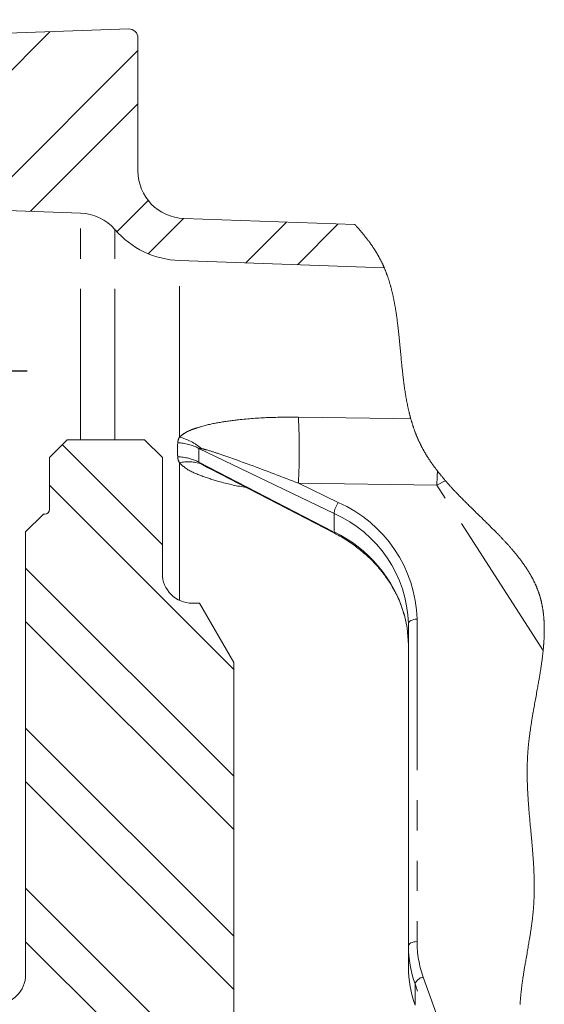
# Model space of a CAD drawing. Units: millimetres. Extents: x 7 to 835, y 10 to 581.
# Drawn here: x 238 to 260, y 481 to 522 of the extents above; entities that cross this region are included whole.
import ezdxf

# ---------------------------------------------------------------- set-up
doc = ezdxf.new("R2010")
doc.units = ezdxf.units.MM
doc.linetypes.add('PHANTOM', pattern=[12.7, 6.35, -1.27, 1.27, -1.27, 1.27, -1.27])
doc.layers.add('SLD-0', color=7, linetype='Continuous')
doc.styles.add('SLDTEXTSTYLE0', font='TXT', dxfattribs={"width": 0.605})
doc.dimstyles.new('SLDDIMSTYLE12', dxfattribs={"dimtxt": 3, "dimasz": 3, "dimexe": 0, "dimexo": 0.0625, "dimgap": 0.75, "dimtad": 0, "dimdec": 1, "dimlfac": 4, "dimrnd": 1e-09, "dimzin": 12, "dimdsep": 46, "dimtxsty": 'SLDTEXTSTYLE0', "dimsah": 1, "dimcen": 0.09, "dimadec": 0, "dimazin": 3, "dimtfac": 1, "dimtdec": 3, "dimtmove": 0, "dimatfit": 0, "dimfxl": 1, "dimfrac": 2, "dimtolj": 1, "dimtzin": 12, "dimarcsym": 0})

# ---------------------------------------------------------------- blocks, each defined once
blk = doc.blocks.new('SW_HATCH_0')
at = {"color": 0, "linetype": 'Continuous', "lineweight": 0}
for p, q in [((-7.923, 138.006), (-15.25, 130.679)), ((-4.221, 137.218), (-10.912, 130.527)), ((-4.221, 134.973), (-8.742, 130.451)), ((-3.793, 130.911), (-5.11, 129.593)), ((-2.309, 130.15), (-3.792, 128.667)), ((2.029, 129.998), (0.313, 128.282)), ((4.199, 129.922), (2.483, 128.206)), ((-7.402, 120.63), (-3.195, 116.423)), ((-7.945, 118.928), (-0.195, 111.178)), ((-8.945, 115.438), (-0.195, 106.688)), ((-8.945, 113.192), (-0.195, 104.442)), ((-8.945, 108.702), (-0.195, 99.952)), ((-8.945, 106.457), (-0.195, 97.707)), ((-8.945, 101.967), (-0.195, 93.217)), ((-8.945, 99.722), (-0.195, 90.972))]:
    blk.add_line(p, q, dxfattribs=at)
blk = doc.blocks.new('_D_39')
at = {"layer": 'SLD-0'}
for p, q in [((227.277, 517.492), (227.277, 532.057)), ((228.876, 522.491), (228.876, 532.057)), ((227.277, 528.882), (221.508, 528.882)), ((228.876, 528.882), (235.016, 528.882))]:
    blk.add_line(p, q, dxfattribs=at)
for points in [[(227.277, 528.882), (224.277, 529.343), (224.277, 528.42)], [(228.876, 528.882), (231.876, 528.42), (231.876, 529.343)]]:
    blk.add_solid(points, dxfattribs=at)
at = {"layer": 'SLD-0', "insert": (236.604, 530.448), "char_height": 3, "attachment_point": 1, "style": 'SLDTEXTSTYLE0'}
blk.add_mtext('6.4', dxfattribs=at)
blk = doc.blocks.new('_D_40')
at = {"layer": 'SLD-0'}
for p, q in [((228.876, 522.491), (228.876, 540.426)), ((243.251, 522.605), (243.251, 540.426)), ((228.876, 537.251), (223.107, 537.251)), ((243.251, 537.251), (249.02, 537.251))]:
    blk.add_line(p, q, dxfattribs=at)
for points in [[(228.876, 537.251), (225.876, 537.713), (225.876, 536.79)], [(243.251, 537.251), (246.251, 536.79), (246.251, 537.713)]]:
    blk.add_solid(points, dxfattribs=at)
at = {"layer": 'SLD-0', "insert": (232.054, 538.817), "char_height": 3, "attachment_point": 1, "style": 'SLDTEXTSTYLE0'}
blk.add_mtext('57.5', dxfattribs=at)
blk = doc.blocks.new('_D_41')
at = {"layer": 'SLD-0'}
for p, q in [((222.526, 512.157), (222.526, 549.924)), ((228.876, 522.491), (228.876, 549.924)), ((222.526, 546.749), (216.757, 546.749)), ((228.876, 546.749), (238.897, 546.749))]:
    blk.add_line(p, q, dxfattribs=at)
for points in [[(222.526, 546.749), (219.526, 547.21), (219.526, 546.287)], [(228.876, 546.749), (231.876, 546.287), (231.876, 547.21)]]:
    blk.add_solid(points, dxfattribs=at)
at = {"layer": 'SLD-0', "insert": (238.897, 548.314), "char_height": 3, "attachment_point": 1, "style": 'SLDTEXTSTYLE0'}
blk.add_mtext('25.4', dxfattribs=at)

msp = doc.modelspace()

# ---------------------------------------------------------------- linework, layer by layer
at = {"color": 7, "linetype": 'Continuous', "lineweight": 0}
for p, q in [((242.86279545, 521.70977944), (228.8758801, 521.22134173)), ((243.25088129, 515.73536003), (243.25088129, 521.33500779)), ((227.27688119, 514.43898881), (240.83502308, 513.96553049)), ((252.36834303, 513.48559389), (245.18108085, 513.73657787)), ((244.9950026, 511.9669942), (253.60766515, 511.66623288)), ((239.52659682, 503.67422232), (240.27660206, 504.42422384)), ((240.27660206, 504.42422384), (243.52659747, 504.42422384)), ((243.52659747, 504.42422384), (244.27660272, 503.67422232)), ((239.52659682, 501.49922276), (239.52659682, 503.67422232)), ((244.27660272, 503.67422232), (244.27660272, 498.79922175)), ((246.30991832, 503.18911502), (251.51604131, 500.49515271)), ((238.52660224, 500.54922158), (239.27660004, 501.2992231)), ((239.27660004, 501.2992231), (239.32660088, 501.2992231)), ((238.52660224, 481.92422295), (238.52660224, 500.54922158)), ((245.52660153, 497.54922295), (245.83322272, 497.54922295)), ((245.83322272, 497.54922295), (247.27660135, 495.04922161)), ((254.6258764, 483.12673175), (254.6258764, 496.68948555)), ((247.27660135, 495.04922161), (247.27660135, 471.92422317)), ((254.6258764, 482.23886469), (254.6258764, 483.12673175))]:
    msp.add_line(p, q, dxfattribs=at)
at = {"color": 8, "linetype": 'PHANTOM', "lineweight": 0}
for p, q in [((240.83502308, 504.42422384), (240.83502308, 513.96553049)), ((242.28197798, 504.42422384), (242.28197798, 513.27038759)), ((244.9950026, 504.53825498), (244.9950026, 511.9669942)), ((251.50087938, 501.31914595), (245.81212268, 504.06420061)), ((244.9950026, 497.66789207), (244.9950026, 503.45777178)), ((245.81212268, 503.49066237), (251.50087938, 500.5469566)), ((249.99985561, 502.59624624), (251.67529002, 501.78778374)), ((255.82653001, 502.51164863), (249.99985561, 502.59624624)), ((260.293995, 495.5631403), (255.82653001, 502.51164863)), ((251.50087938, 500.5469566), (251.50087938, 501.31914595)), ((254.98778835, 496.87687138), (254.98778835, 483.31411758)), ((255.25054798, 481.81412385), (259.38228235, 470.32740915)), ((259.31142733, 469.28143331), (254.90540728, 481.53070191)), ((254.90540728, 481.53070191), (254.90540728, 480.63365945))]:
    msp.add_line(p, q, dxfattribs=at)
at = {"color": 7, "linetype": 'Continuous', "lineweight": 0, "flags": 128}
for points in [[(259.32211891, 480.66620731), (259.32362393, 480.69300333), (259.32521835, 480.71982169), (259.32689473, 480.74666055), (259.32866052, 480.77352175), (259.33050081, 480.80040345), (259.33243051, 480.82730749), (259.33431551, 480.85269162), (259.33627501, 480.87809438), (259.33830157, 480.90351576), (259.34040264, 480.9289539), (259.3425633, 480.95441067), (259.34505925, 480.98284395), (259.3476297, 481.01129772), (259.35028956, 481.03977197), (259.35302392, 481.06826858), (259.35583279, 481.09678382), (259.35872361, 481.1253214), (259.36168149, 481.15387948), (259.36472133, 481.18245618), (259.36828271, 481.21514188), (259.37193349, 481.24784993), (259.37567368, 481.28058592), (259.37951073, 481.31334426), (259.38342974, 481.34612681), (259.3874307, 481.37893544), (259.39152107, 481.41176456), (259.39533577, 481.44187981), (259.39921752, 481.47201368), (259.40317378, 481.50216805), (259.40718219, 481.53233917), (259.41125766, 481.56252892), (259.41539273, 481.59273544), (259.41997484, 481.62570985), (259.424624, 481.65870474), (259.42934022, 481.69171827), (259.43411604, 481.72475228), (259.43895892, 481.75780678), (259.4438614, 481.79087804), (259.44882348, 481.8239698), (259.45435182, 481.86039196), (259.45993975, 481.89683461), (259.46559474, 481.93329775), (259.47130934, 481.96978325), (259.47708354, 482.00628737), (259.48452667, 482.05287771), (259.4920592, 482.09949786), (259.49966625, 482.1461478), (259.50735525, 482.19282755), (259.5151113, 482.23953338), (259.52293441, 482.28626715), (259.53081712, 482.33302513), (259.53995899, 482.3869189), (259.5491679, 482.44084434), (259.55842898, 482.49479772), (259.56773475, 482.54877904), (259.57708523, 482.60278457), (259.58937124, 482.6735446), (259.60168705, 482.74434002), (259.61402521, 482.81517083), (259.62503717, 482.87843743), (259.63603422, 482.94172639), (259.64700148, 483.00503397), (259.65793148, 483.06835832), (259.66880188, 483.1316957), (259.67960522, 483.1950424), (259.68862042, 483.2482619), (259.69757602, 483.30148512), (259.70644966, 483.35471207), (259.7152488, 483.40793902), (259.72210333, 483.44976099), (259.72889826, 483.4915811), (259.73562613, 483.53340121), (259.7422944, 483.57521759), (259.74818781, 483.61255059), (259.75402162, 483.64988172), (259.75980327, 483.68720913), (259.76551041, 483.72453095), (259.77115795, 483.76184905), (259.77673844, 483.79916342), (259.78224442, 483.83647034), (259.78767589, 483.87377167), (259.79277209, 483.90921222), (259.79779378, 483.94464718), (259.80274096, 483.98007469), (259.80760619, 484.01549475), (259.81240437, 484.0509055), (259.81711313, 484.08630879), (259.82147917, 484.11968181), (259.82577071, 484.15304551), (259.82998774, 484.18640176), (259.83412281, 484.21974683), (259.83817593, 484.25308445), (259.84214708, 484.2864109), (259.84602884, 484.3197299), (259.84982863, 484.35303399), (259.85353902, 484.38633064), (259.85715255, 484.41961238), (259.86061707, 484.45229063), (259.86399219, 484.4849577), (259.86727044, 484.51761359), (259.87045184, 484.55025458), (259.87307444, 484.57794094), (259.87562999, 484.60561985), (259.87811104, 484.63328385), (259.88052503, 484.66094413), (259.88285706, 484.68858951), (259.88511458, 484.71622744), (259.88717839, 484.74227467), (259.8891677, 484.76831445), (259.89108995, 484.79434306), (259.89294514, 484.82036421), (259.89473328, 484.84637418), (259.89664808, 484.87539047), (259.89848092, 484.90439931), (259.90023926, 484.93339324), (259.90190819, 484.96237972), (259.90349517, 484.99135131), (259.90500763, 485.02031544), (259.90643814, 485.0492684), (259.90779415, 485.07821018), (259.9091129, 485.10820249), (259.9103497, 485.13818362), (259.91150454, 485.16815358), (259.91258487, 485.19811237), (259.91358325, 485.22805998), (259.91449967, 485.25800014), (259.91534159, 485.28792912), (259.91617605, 485.32083461), (259.91691366, 485.35373265), (259.91756931, 485.38661578), (259.91812811, 485.41948775), (259.91859749, 485.45234853), (259.91897747, 485.48519814), (259.9192755, 485.51803657), (259.91949156, 485.55086383), (259.91961822, 485.58367992), (259.91965547, 485.61648482), (259.91961822, 485.64869368), (259.91949901, 485.68089137), (259.9193053, 485.7130816), (259.91903708, 485.74526066), (259.9186869, 485.77801713), (259.91825477, 485.81076244), (259.91774813, 485.84349656), (259.91717443, 485.87622324), (259.91651878, 485.90894246), (259.91580352, 485.94106564), (259.91502121, 485.97318137), (259.9141793, 486.00528964), (259.91326288, 486.03739047), (259.91208568, 486.07559332), (259.91081909, 486.113785), (259.90946308, 486.15196922), (259.90801767, 486.19014227), (259.9064903, 486.22830415), (259.90487352, 486.26645485), (259.90302578, 486.30806634), (259.90107373, 486.34966666), (259.89903227, 486.3912558), (259.89689395, 486.43283376), (259.89467368, 486.47440428), (259.892364, 486.51596361), (259.88997236, 486.5575155), (259.88724545, 486.60321364), (259.88442168, 486.6489006), (259.8815085, 486.69458011), (259.87850592, 486.74025217), (259.87541393, 486.78591305), (259.87223998, 486.83156648), (259.86898408, 486.87721619), (259.86565367, 486.92285472), (259.86224875, 486.96848953), (259.85876933, 487.01412061), (259.85528991, 487.0589284), (259.85174343, 487.10373619), (259.84813735, 487.14853653), (259.84447912, 487.19333315), (259.84009818, 487.24610561), (259.83564273, 487.29887435), (259.83112768, 487.35163936), (259.82655302, 487.40440437), (259.82191876, 487.45716938), (259.81723234, 487.5099344), (259.81250122, 487.56269941), (259.80592981, 487.63525316), (259.7992988, 487.70781437), (259.79260817, 487.7803793), (259.78587285, 487.85295913), (259.77782622, 487.93937469), (259.76975724, 488.0258126), (259.76168827, 488.11227286), (259.75364164, 488.1987592), (259.74563971, 488.28527534), (259.73770485, 488.37182874), (259.73241493, 488.43001032), (259.72716973, 488.48821426), (259.72197667, 488.54643309), (259.71684322, 488.60467428), (259.71177683, 488.66293782), (259.70685944, 488.72018063), (259.70202402, 488.77744579), (259.69726309, 488.83473703), (259.69259158, 488.89205062), (259.68892589, 488.93792012), (259.68531236, 488.98380452), (259.68176589, 489.02971128), (259.67829392, 489.07563293), (259.67488155, 489.12157321), (259.67161075, 489.16671255), (259.66841445, 489.2118668), (259.66529265, 489.25704339), (259.66225282, 489.30224234), (259.659511, 489.34409225), (259.65684369, 489.38596451), (259.65425834, 489.42785168), (259.65174005, 489.46976119), (259.64931116, 489.51168561), (259.64696422, 489.55363238), (259.64469925, 489.59559405), (259.64270249, 489.63408002), (259.64078024, 489.67258462), (259.6389325, 489.71110413), (259.63716671, 489.74964225), (259.63548288, 489.78819901), (259.63387355, 489.82677439), (259.63235364, 489.86536467), (259.63092312, 489.90397731), (259.62958202, 489.94260857), (259.62832287, 489.98126218), (259.62716058, 490.01993069), (259.6260877, 490.05862156), (259.62516383, 490.09512195), (259.62432936, 490.13163725), (259.62357685, 490.16817489), (259.6229212, 490.20473117), (259.62234751, 490.24130607), (259.62190792, 490.27456918), (259.62155029, 490.30785465), (259.62126717, 490.3411513), (259.62106601, 490.37446657), (259.62093935, 490.40780047), (259.62089464, 490.44114927), (259.62093935, 490.47451669), (259.62105111, 490.50511623), (259.62122992, 490.53573439), (259.62149069, 490.56636372), (259.62181852, 490.59701169), (259.62222085, 490.62767455), (259.62269023, 490.65834859), (259.62324903, 490.68904126), (259.62387488, 490.71974883), (259.62458268, 490.75047502), (259.62536499, 490.78121239), (259.62622926, 490.81196839), (259.62716803, 490.84274301), (259.62813661, 490.87177047), (259.62917224, 490.90081284), (259.63028238, 490.9298701), (259.63146702, 490.95894599), (259.63271871, 490.98803306), (259.63400021, 491.01598764), (259.63534877, 491.04395339), (259.63677183, 491.07193777), (259.63826195, 491.09993333), (259.63982657, 491.12794378), (259.64143589, 491.15546995), (259.64311227, 491.1830073), (259.64486316, 491.21055955), (259.64668855, 491.23813042), (259.64861825, 491.26627499), (259.65062991, 491.29443446), (259.65272352, 491.32260883), (259.65488419, 491.35080183), (259.65712682, 491.379006), (259.65944395, 491.40722507), (259.66183558, 491.43546277), (259.66430173, 491.46371165), (259.66684237, 491.49197543), (259.66945008, 491.52025411), (259.67213229, 491.54854396), (259.674889, 491.57684499), (259.67770532, 491.60516465), (259.68059615, 491.63349176), (259.68385205, 491.66466871), (259.68718246, 491.69586057), (259.69059482, 491.7270636), (259.69408915, 491.75828525), (259.69765052, 491.78951436), (259.70151738, 491.82265455), (259.70545873, 491.85580963), (259.7094895, 491.88897589), (259.71359477, 491.92215705), (259.71777454, 491.95535311), (259.72202882, 491.98855662), (259.72611919, 492.01987887), (259.73026172, 492.05120856), (259.73447874, 492.08254942), (259.73874793, 492.11389774), (259.74308417, 492.14525724), (259.7487019, 492.18527058), (259.75440905, 492.2252951), (259.76021305, 492.26533079), (259.76609901, 492.30538139), (259.77208182, 492.34544316), (259.77813915, 492.38551611), (259.78427843, 492.42560023), (259.79048476, 492.4656024), (259.7967656, 492.50561574), (259.80312094, 492.54563281), (259.80954334, 492.58566105), (259.8160328, 492.62569302), (259.82246265, 492.66501346), (259.82895956, 492.70434135), (259.83551607, 492.74366924), (259.84211728, 492.78300458), (259.85005215, 492.82983148), (259.85805407, 492.87666211), (259.86612305, 492.92349273), (259.87424419, 492.97032335), (259.88243237, 493.01715025), (259.89066527, 493.06397343), (259.90176663, 493.12668124), (259.9129425, 493.18937415), (259.92418543, 493.25205588), (259.93548051, 493.31471899), (259.94682029, 493.37736347), (259.95819733, 493.43998933), (259.96958927, 493.50258538), (259.98100356, 493.56515536), (259.99401972, 493.63646859), (260.00702098, 493.70774084), (260.01999244, 493.77896094), (260.03292665, 493.85012889), (260.04580125, 493.92123723), (260.05586699, 493.97706816), (260.06588057, 494.03285438), (260.07583455, 494.08859962), (260.08572147, 494.14430016), (260.09552643, 494.199956), (260.10364011, 494.24629861), (260.11169419, 494.29260397), (260.11968121, 494.3388758), (260.12759373, 494.38510665), (260.13543174, 494.43130025), (260.14319524, 494.47745287), (260.14923767, 494.51368877), (260.15522793, 494.5498986), (260.16115859, 494.58608234), (260.16702965, 494.62223628), (260.17284856, 494.65836415), (260.1786004, 494.69446221), (260.18403188, 494.72889507), (260.18940375, 494.76329812), (260.19471601, 494.7976751), (260.19996122, 494.83202228), (260.20513937, 494.86634338), (260.21025792, 494.90063468), (260.21530196, 494.93489617), (260.22027895, 494.96912786), (260.2254124, 495.00495771), (260.2304639, 495.04075402), (260.23543343, 495.07651681), (260.24031356, 495.11224234), (260.24510429, 495.14793062), (260.24981305, 495.18358538), (260.25376931, 495.21411413), (260.25765851, 495.24461681), (260.26147321, 495.27509341), (260.26522085, 495.3055402), (260.26890144, 495.3359572), (260.27250007, 495.36634439), (260.2760242, 495.39670551), (260.27918324, 495.42450735), (260.28228268, 495.45228684), (260.28531507, 495.48004025), (260.28827295, 495.50776386), (260.29117123, 495.53546512), (260.293995, 495.5631403), (260.2965729, 495.58899382), (260.29908374, 495.61482126), (260.30153498, 495.64062634), (260.30392662, 495.66640535), (260.30624375, 495.69216201), (260.30845657, 495.71743438), (260.31060979, 495.74268439), (260.31269595, 495.76790834), (260.31471506, 495.79310992), (260.31671182, 495.81879953), (260.31863407, 495.84446305), (260.32048181, 495.8701005), (260.3222625, 495.89571187), (260.32396868, 495.92129716), (260.32560036, 495.94685265), (260.32715753, 495.97238207), (260.3286402, 495.99788913), (260.33004836, 496.02336267), (260.33137456, 496.04881013), (260.33262626, 496.07423151), (260.333796, 496.09962308), (260.33489123, 496.12498859), (260.33590451, 496.15032429), (260.33676133, 496.17352167), (260.33755109, 496.1966967), (260.33826635, 496.21984565), (260.33891455, 496.24296853), (260.33948824, 496.26606906), (260.33999488, 496.2891435), (260.34046427, 496.31428549), (260.3408517, 496.33939767), (260.34114227, 496.36448005), (260.34135089, 496.38953263), (260.3414701, 496.41455168), (260.3414999, 496.43954092), (260.34144029, 496.46449664), (260.34129873, 496.48734757), (260.34108267, 496.5101687), (260.34079209, 496.53296375), (260.34041956, 496.55573273), (260.33996508, 496.57847563), (260.33943609, 496.60118872), (260.33881769, 496.62387201), (260.33812478, 496.64652923), (260.33734992, 496.66915664), (260.33648566, 496.69175798), (260.33554688, 496.71432951), (260.3345187, 496.73687497), (260.33347562, 496.75810167), (260.33235058, 496.77930603), (260.33115104, 496.80048058), (260.32987699, 496.82163277), (260.32852844, 496.84275517), (260.32723204, 496.86189571), (260.32587603, 496.88101018), (260.32444552, 496.90010601), (260.32296285, 496.9191795), (260.32140568, 496.93823063), (260.31981126, 496.95692042), (260.31815723, 496.97558785), (260.31643614, 496.99423292), (260.31465546, 497.01285565), (260.31276301, 497.031836), (260.31080351, 497.05079401), (260.30877695, 497.06972966), (260.30668333, 497.08863923), (260.30451522, 497.10752645), (260.30228004, 497.12639132), (260.29997781, 497.14523384), (260.29760108, 497.16405028), (260.29514984, 497.18284437), (260.29263154, 497.20161238), (260.29003874, 497.22035804), (260.28737888, 497.23908135), (260.28463707, 497.25777859), (260.2818282, 497.27644974), (260.27865425, 497.29696119), (260.27538345, 497.31744284), (260.27203068, 497.33789468), (260.26858107, 497.35831672), (260.26504204, 497.37870896), (260.26174888, 497.39721993), (260.25837377, 497.41570854), (260.25492415, 497.43416736), (260.25140003, 497.45260382), (260.24779395, 497.4710142), (260.24411336, 497.48939851), (260.24035082, 497.50775674), (260.23683414, 497.52456153), (260.23325041, 497.54134396), (260.22959963, 497.55810776), (260.22588179, 497.57484549), (260.22209689, 497.5915646), (260.21824494, 497.60826135), (260.21432594, 497.62493202), (260.21033988, 497.64158407), (260.20627931, 497.65821377), (260.20215914, 497.67481738), (260.19796446, 497.69140238), (260.19369528, 497.70796129), (260.18961236, 497.72355536), (260.18546239, 497.73912707), (260.18125281, 497.75468016), (260.17697618, 497.77021089), (260.17263994, 497.785723), (260.16755864, 497.80360439), (260.16238794, 497.82145599), (260.15713528, 497.83928523), (260.15179321, 497.85708094), (260.14636174, 497.8748543), (260.14094517, 497.89227748), (260.13544664, 497.90967831), (260.12986616, 497.92704934), (260.12419626, 497.94439057), (260.11832521, 497.96205962), (260.11236474, 497.97970259), (260.10632232, 497.99731577), (260.10019049, 498.01489914), (260.09396926, 498.03245643), (260.08765862, 498.04998392), (260.08126602, 498.06748533), (260.07479146, 498.08495694), (260.0682275, 498.10240248), (260.06158158, 498.11982194), (260.05484626, 498.13721159), (260.04802898, 498.1545789), (260.04112974, 498.1719164), (260.03414855, 498.18922409), (260.02767399, 498.20507148), (260.02113238, 498.22089279), (260.01452372, 498.23669547), (260.00784055, 498.25247207), (260.00109777, 498.26823005), (259.99428049, 498.28396568), (259.9867703, 498.30110574), (259.97917071, 498.31822345), (259.97150407, 498.33531135), (259.96374801, 498.35237691), (259.95591745, 498.36941639), (259.94801238, 498.38643351), (259.94002536, 498.40342456), (259.93115172, 498.42208454), (259.92218122, 498.44071472), (259.91312132, 498.45931882), (259.903972, 498.47788939), (259.89472583, 498.49643388), (259.88539025, 498.51494858), (259.87596527, 498.53343719), (259.86645088, 498.55189601), (259.85683963, 498.57032502), (259.84714642, 498.58872795), (259.83754263, 498.60677326), (259.82784942, 498.62479249), (259.81806681, 498.64278564), (259.80820969, 498.66075271), (259.79900822, 498.67736006), (259.7897397, 498.69394878), (259.78039667, 498.71051142), (259.77097914, 498.72705171), (259.761502, 498.74357337), (259.75195036, 498.76007268), (259.74232421, 498.77654964), (259.73166243, 498.7946471), (259.72091869, 498.81272221), (259.71009299, 498.83077124), (259.69919279, 498.84879792), (259.68820319, 498.86679852), (259.67713908, 498.88477305), (259.66598556, 498.9027215), (259.65476498, 498.92064759), (259.643455, 498.93855134), (259.63207796, 498.95642901), (259.62082014, 498.97396395), (259.60949526, 498.99148026), (259.59808842, 499.0089705), (259.58661452, 499.02643839), (259.57485751, 499.04420057), (259.56302598, 499.06194413), (259.55111996, 499.07966161), (259.53913197, 499.09735674), (259.52708438, 499.11503324), (259.5151709, 499.13237074), (259.50319037, 499.14968589), (259.49114278, 499.16698241), (259.47902814, 499.18425658), (259.46659312, 499.20186231), (259.45409105, 499.2194494), (259.44152192, 499.23701415), (259.42887828, 499.25456026), (259.41616759, 499.27208403), (259.40338984, 499.28958917), (259.39053759, 499.30707195), (259.3771489, 499.32518059), (259.3636857, 499.3432706), (259.35015545, 499.36133453), (259.33655069, 499.37938356), (259.32287887, 499.39740652), (259.30914, 499.41541457), (259.29285303, 499.43661147), (259.27647665, 499.45777857), (259.26001087, 499.4789196), (259.24344823, 499.50003454), (259.22645346, 499.52155554), (259.20936927, 499.54304674), (259.19218824, 499.56451559), (259.17491779, 499.58595464), (259.15755794, 499.60737133), (259.14010868, 499.62875822), (259.12257001, 499.65012276), (259.10494939, 499.67146495), (259.08723936, 499.69278106), (259.06943992, 499.71407482), (259.05155853, 499.7353425), (259.03359518, 499.75659156), (259.01554987, 499.77781454), (258.99743006, 499.79901517), (258.97739545, 499.82231313), (258.95727143, 499.84558502), (258.937058, 499.86883083), (258.91674027, 499.89205429), (258.89634058, 499.91525167), (258.87771413, 499.93632191), (258.85902062, 499.95736981), (258.84025261, 499.97840279), (258.82141009, 499.99941343), (258.80250052, 500.02040917), (258.78352389, 500.04138628), (258.76448021, 500.06234476), (258.74344722, 500.08538196), (258.72234717, 500.10840052), (258.70116517, 500.13139674), (258.67990122, 500.15437806), (258.6585702, 500.17733702), (258.63715723, 500.20028108), (258.61567721, 500.22321025), (258.59413013, 500.24611706), (258.57250855, 500.26901269), (258.55082736, 500.2918897), (258.52945909, 500.31434575), (258.50803122, 500.3367869), (258.48654375, 500.35921687), (258.46499667, 500.38163194), (258.44166145, 500.40582398), (258.41825918, 500.43000111), (258.39478985, 500.45416707), (258.37126091, 500.47831813), (258.34767238, 500.50245801), (258.32401678, 500.52658671), (258.29606965, 500.55501068), (258.26804057, 500.58341974), (258.23993698, 500.61181763), (258.21175888, 500.64020062), (258.18294004, 500.66915357), (258.15404669, 500.69809908), (258.12508628, 500.72702968), (258.09605882, 500.75595656), (258.06697175, 500.78487599), (258.03783253, 500.81378797), (258.00863371, 500.84269622), (257.9745026, 500.87641755), (257.94030443, 500.91013888), (257.90604666, 500.94385275), (257.87172929, 500.97757036), (257.83736721, 501.01129168), (257.80294553, 501.04501301), (257.76233241, 501.08476558), (257.72165969, 501.12452561), (257.68094972, 501.16430426), (257.64019504, 501.20409408), (257.58734808, 501.25568563), (257.5344564, 501.30731815), (257.48155728, 501.35899165), (257.42865816, 501.41071731), (257.37577394, 501.46249884), (257.3342444, 501.50322744), (257.29274467, 501.54399702), (257.25128219, 501.5848113), (257.20985696, 501.62567401), (257.16849134, 501.66658515), (257.1340622, 501.70071998), (257.09968522, 501.7348958), (257.0653604, 501.76910886), (257.03108773, 501.80336663), (256.99687466, 501.83766538), (256.96272865, 501.87201256), (256.9305943, 501.90443748), (256.89853445, 501.93691084), (256.86653421, 501.96942517), (256.83461592, 502.00198793), (256.80277214, 502.03459913), (256.77749977, 502.06057558), (256.752287, 502.08658555), (256.72711894, 502.11262533), (256.70201794, 502.13869864), (256.67696908, 502.16480547), (256.65198729, 502.19094956), (256.6270651, 502.2171309), (256.60221741, 502.24334577), (256.57625214, 502.27084959), (256.55036137, 502.29839438), (256.52454511, 502.32598016), (256.49881825, 502.35361436), (256.47317335, 502.38128954), (256.44761041, 502.40900943), (256.42576531, 502.43280658), (256.40399471, 502.45663726), (256.38228372, 502.48050147), (256.36064723, 502.50440294), (256.3390778, 502.52833793), (256.31758288, 502.55231389), (256.29615501, 502.57632339), (256.27658233, 502.59836593), (256.25706926, 502.62043828), (256.23762325, 502.64254415), (256.21824429, 502.66468355), (256.19893238, 502.68685275), (256.17968753, 502.70905921), (256.16162733, 502.72999162), (256.14363417, 502.75095755), (256.12570808, 502.77195329), (256.10784158, 502.79297882), (256.09004215, 502.81403789), (256.07230231, 502.83512676), (256.05564282, 502.85503844), (256.03904292, 502.87498364), (256.02250263, 502.89495492), (256.00602195, 502.914956), (255.98960832, 502.93498316), (255.9732543, 502.95504385), (255.95695988, 502.97513434), (255.94073996, 502.99525836), (255.92457965, 503.01540846), (255.9084864, 503.03559208), (255.89274332, 503.05544415), (255.8770673, 503.07532603), (255.86145833, 503.09524143), (255.84590897, 503.11518663), (255.82880244, 503.1372776), (255.81177786, 503.15940955), (255.79483524, 503.18157876), (255.77797458, 503.20378894), (255.76120332, 503.2260401), (255.74481949, 503.2479299), (255.72851762, 503.26986069), (255.71229771, 503.29182872), (255.69617465, 503.31383774), (255.68184719, 503.33352217), (255.66758678, 503.35324013), (255.65340832, 503.37299162), (255.63929692, 503.39277291), (255.62525258, 503.41258773), (255.61129019, 503.43243608), (255.59739486, 503.45231795), (255.58358148, 503.47223336), (255.57126567, 503.49010357), (255.55900947, 503.50800732), (255.54682032, 503.52593342), (255.53468332, 503.54388931), (255.52261338, 503.56187129), (255.51082656, 503.57956269), (255.4990919, 503.59728018), (255.48742429, 503.61502373), (255.47581628, 503.63279709), (255.46403691, 503.65095788), (255.45231715, 503.6691522), (255.44067189, 503.6873726), (255.42908624, 503.70562279), (255.41757509, 503.72390652), (255.40612355, 503.74221632), (255.39474651, 503.76055592), (255.38345889, 503.77888808), (255.37224576, 503.79724631), (255.36109224, 503.81563807), (255.35001323, 503.83405963), (255.33900127, 503.85251471), (255.32825753, 503.87066805), (255.31758085, 503.8888512), (255.30697868, 503.90706414), (255.2964361, 503.92530689), (255.28575942, 503.94395569), (255.2751498, 503.9626343), (255.26461467, 503.98134643), (255.25415406, 504.00008836), (255.24376795, 504.01886383), (255.23345635, 504.03767282), (255.2232267, 504.05651534), (255.21306411, 504.07539138), (255.20298347, 504.09429723), (255.19297734, 504.11324033), (255.18304572, 504.13221324), (255.17319605, 504.15122339), (255.16342834, 504.17026335), (255.15373513, 504.18934056), (255.1449211, 504.20685688), (255.13617412, 504.22440299), (255.12748674, 504.24197891), (255.11887387, 504.25958091), (255.11032805, 504.27721271), (255.10184929, 504.29487431), (255.09269253, 504.31413034), (255.08361027, 504.33341989), (255.07460997, 504.35274297), (255.06568417, 504.37209958), (255.05683288, 504.39148972), (255.04822001, 504.4105632), (255.0396742, 504.42967022), (255.03120289, 504.44880703), (255.02280608, 504.46797738), (255.01431242, 504.48756495), (255.00588581, 504.50718978), (254.99754116, 504.52684441), (254.98926357, 504.54652885), (254.98106048, 504.56624681), (254.97293189, 504.58599457), (254.96487782, 504.60577214), (254.95689079, 504.62558323), (254.94897083, 504.64542413), (254.94113282, 504.6652911), (254.93335441, 504.6851916), (254.92565051, 504.70512191), (254.91802112, 504.72508201), (254.91045878, 504.74507192), (254.90221098, 504.76709211), (254.8940526, 504.78914955), (254.88597617, 504.81124052), (254.8779817, 504.83336502), (254.87006173, 504.85552678), (254.86175433, 504.87906689), (254.85353634, 504.90264425), (254.84540776, 504.92626259), (254.83736858, 504.94991446), (254.82941136, 504.9736073), (254.82154355, 504.99733368), (254.81420473, 505.01973757), (254.80694041, 505.042175), (254.79975805, 505.06464222), (254.79264275, 505.08714297), (254.78560195, 505.10967353), (254.7786431, 505.13223761), (254.77174387, 505.15482777), (254.76492659, 505.17745146), (254.75818381, 505.20010495), (254.75150809, 505.22279197), (254.74501863, 505.24509901), (254.73859623, 505.26743212), (254.73224089, 505.28979877), (254.7259526, 505.31219149), (254.71944824, 505.33565337), (254.71301094, 505.35914877), (254.70664814, 505.38267025), (254.7003524, 505.40622526), (254.69412372, 505.42980635), (254.68796954, 505.45341724), (254.68188241, 505.47705421), (254.67586234, 505.5007247), (254.66962621, 505.52554631), (254.66346458, 505.55040145), (254.65737745, 505.57528639), (254.65136484, 505.60020113), (254.64541927, 505.62514567), (254.63954076, 505.65012002), (254.63373676, 505.67512044), (254.62799982, 505.70015067), (254.62232992, 505.72520697), (254.61673454, 505.75029308), (254.61119876, 505.77540898), (254.60573003, 505.80054724), (254.59936723, 505.83021173), (254.5931013, 505.85990974), (254.58691731, 505.88964874), (254.58082274, 505.91941753), (254.57470581, 505.94976747), (254.56867084, 505.98015094), (254.56273273, 506.01057166), (254.55687657, 506.04102591), (254.55110237, 506.07151368), (254.54551444, 506.10148737), (254.54000101, 506.13149458), (254.53456953, 506.16153532), (254.52921257, 506.19160214), (254.5238258, 506.22231716), (254.51851353, 506.25306198), (254.51327578, 506.2838366), (254.50811997, 506.3146373), (254.50303123, 506.34547153), (254.49801699, 506.37633184), (254.4930698, 506.40722194), (254.4878693, 506.44023919), (254.4827433, 506.47328997), (254.47769925, 506.50637055), (254.47272226, 506.53948093), (254.46781978, 506.57261738), (254.46308121, 506.6051876), (254.45840225, 506.63778761), (254.45379779, 506.67040998), (254.44925294, 506.7030547), (254.44392577, 506.74195418), (254.43868801, 506.78088346), (254.43353966, 506.81984255), (254.42846582, 506.85883516), (254.42348138, 506.89785758), (254.41857145, 506.93690607), (254.41372857, 506.97598064), (254.40896765, 507.01508501), (254.40427378, 507.05421174), (254.39965442, 507.09336081), (254.39509467, 507.13253597), (254.39060197, 507.17172974), (254.38537911, 507.21794942), (254.38024566, 507.26419517), (254.37517926, 507.31046328), (254.37019483, 507.35675746), (254.36518058, 507.40391591), (254.36024085, 507.45108926), (254.35536072, 507.49828497), (254.35054019, 507.54549185), (254.34577927, 507.59271735), (254.33961019, 507.6545758), (254.33352307, 507.71644914), (254.327503, 507.77833366), (254.3211104, 507.84464756), (254.31477741, 507.91096518), (254.30848912, 507.97727907), (254.30223063, 508.04358924), (254.29599449, 508.10988078), (254.28938583, 508.18017328), (254.28276971, 508.2504397), (254.27614615, 508.3206726), (254.26947788, 508.39086452), (254.26277235, 508.46100801), (254.25600723, 508.53110308), (254.25140277, 508.5782727), (254.24676851, 508.62541625), (254.24208954, 508.67253), (254.23736587, 508.71961021), (254.23259005, 508.76665691), (254.22776208, 508.81366634), (254.2228745, 508.86063853), (254.21854571, 508.90170613), (254.21416477, 508.9427402), (254.20973167, 508.98374075), (254.20524642, 509.02470404), (254.20069412, 509.0656338), (254.19608221, 509.10652632), (254.19140324, 509.14738157), (254.18665722, 509.18819213), (254.18233589, 509.22480801), (254.17795494, 509.26138663), (254.1735144, 509.29792801), (254.1690068, 509.33443585), (254.16443959, 509.37090644), (254.15979788, 509.40733978), (254.15508911, 509.44373214), (254.15076033, 509.47670841), (254.14636448, 509.50965488), (254.14190904, 509.54256409), (254.13739398, 509.57543978), (254.13281188, 509.60827822), (254.12816271, 509.6410794), (254.12343905, 509.67384332), (254.11905811, 509.70384681), (254.11461011, 509.73381677), (254.11010251, 509.76374948), (254.1055353, 509.79365239), (254.10090849, 509.82352176), (254.09620717, 509.85335761), (254.09144625, 509.88315621), (254.08661828, 509.91291756), (254.08172325, 509.94264537), (254.07676116, 509.97233594), (254.07172457, 510.00198925), (254.06661347, 510.0316053), (254.06173334, 510.05949283), (254.05678615, 510.08734682), (254.05177191, 510.11516357), (254.04669062, 510.14294678), (254.04154226, 510.17069274), (254.03600648, 510.20008156), (254.03038875, 510.22942939), (254.02468905, 510.25873253), (254.01891485, 510.28799468), (254.01305124, 510.31721586), (254.00710568, 510.34639233), (254.00142089, 510.3738589), (253.99565414, 510.40128821), (253.98982033, 510.42867655), (253.98389712, 510.4560239), (253.97789941, 510.48333028), (253.97182718, 510.51059195), (253.96566555, 510.53781638), (253.95942197, 510.56499609), (253.95309642, 510.59213111), (253.94668147, 510.61922515), (253.94030378, 510.64579392), (253.93383667, 510.67231798), (253.92728761, 510.69879735), (253.92065659, 510.72523573), (253.91443536, 510.74966991), (253.90814707, 510.77406311), (253.90177682, 510.79841906), (253.89533207, 510.82273403), (253.88881281, 510.84701175), (253.88221905, 510.87124848), (253.87553588, 510.89544797), (253.86934445, 510.91759482), (253.86309341, 510.93970814), (253.85676787, 510.96178421), (253.85036782, 510.98382676), (253.84390816, 511.00583577), (253.837374, 511.02781126), (253.83077279, 511.04974949), (253.82410452, 511.07165048), (253.81736175, 511.09351793), (253.81054446, 511.11534813), (253.80366013, 511.1371448), (253.79669383, 511.1589005), (253.79006282, 511.17938215), (253.7833722, 511.19983026), (253.77660707, 511.22024486), (253.76978234, 511.24062592), (253.7628831, 511.26097345), (253.75549957, 511.28251681), (253.74803409, 511.30402291), (253.74048665, 511.32548803), (253.73287216, 511.3469159), (253.72517571, 511.36830279), (253.71739731, 511.38965243), (253.70999143, 511.40974665), (253.70251105, 511.42980361), (253.69496361, 511.44982332), (253.68734166, 511.4698095), (253.67965266, 511.48975843), (253.67188171, 511.50967011), (253.6640437, 511.52954453), (253.65613118, 511.54938543), (253.64814416, 511.56918535), (253.64007518, 511.58895174), (253.63208071, 511.60832697), (253.62401918, 511.62766495), (253.61587569, 511.64696568), (253.60766515, 511.66623288), (253.59973029, 511.68463209), (253.59173581, 511.70299777), (253.58366683, 511.72132993), (253.57552335, 511.73962483), (253.56732026, 511.75788993), (253.55904267, 511.77611777), (253.5511674, 511.79326901), (253.54323998, 511.81039417), (253.53523806, 511.82748208), (253.52717653, 511.8445439), (253.5190554, 511.86157221), (253.51086721, 511.87856698), (253.50261197, 511.89553195), (253.49428967, 511.9124634), (253.48590777, 511.92936131), (253.47745881, 511.94622943), (253.46909926, 511.96276599), (253.4606801, 511.97927275), (253.45220134, 511.99574971), (253.44365552, 512.01219314), (253.43387291, 512.03084567), (253.42401579, 512.04946095), (253.41407672, 512.06803525), (253.40406314, 512.08657229), (253.39397505, 512.10507208), (253.38380501, 512.12353462), (253.37356791, 512.14195991), (253.36324886, 512.16034794), (253.35235611, 512.17957044), (253.34138885, 512.19875196), (253.33033219, 512.2178925), (253.31920103, 512.23699579), (253.3079879, 512.2560581), (253.29669282, 512.27508316), (253.28583733, 512.29320297), (253.27490732, 512.31128925), (253.26391027, 512.32934201), (253.2528387, 512.34735751), (253.24170009, 512.36533576), (253.23048696, 512.38328421), (253.21919933, 512.40119541), (253.2078521, 512.41906935), (253.19587902, 512.43776286), (253.18383888, 512.45641539), (253.17172423, 512.47503439), (253.15952763, 512.49361241), (253.14726398, 512.5121569), (253.13491836, 512.53066415), (253.1225057, 512.54913414), (253.11001852, 512.5675706), (253.09745685, 512.58596981), (253.08482811, 512.60433176), (253.07211742, 512.62266019), (253.05934713, 512.64095137), (253.04723993, 512.65816966), (253.03506568, 512.67535442), (253.02283183, 512.69250938), (253.01053092, 512.70963454), (252.99817786, 512.72672618), (252.98380569, 512.74646649), (252.96935156, 512.76616955), (252.95481548, 512.78583163), (252.94019744, 512.80545273), (252.9255049, 512.82503659), (252.91073039, 512.84457946), (252.89588139, 512.86408508), (252.88220212, 512.88193294), (252.8684558, 512.89974728), (252.85464987, 512.91753182), (252.84077689, 512.93528283), (252.82683686, 512.95300403), (252.81283722, 512.97069544), (252.7959542, 512.99188116), (252.77898923, 513.01302591), (252.7619274, 513.03412968), (252.74478361, 513.05518502), (252.72755042, 513.07619938), (252.71054074, 513.09680024), (252.69344911, 513.11736012), (252.67628297, 513.13787901), (252.65902743, 513.15835694), (252.64138446, 513.17916641), (252.62365207, 513.19993863), (252.60584519, 513.22066987), (252.58794889, 513.24136013), (252.56998554, 513.26201314), (252.55225316, 513.28226009), (252.53445372, 513.30246979), (252.51657978, 513.32264224), (252.49863133, 513.34278116), (252.4802433, 513.36328888), (252.46177331, 513.38376308), (252.44323626, 513.40420002), (252.42461726, 513.42460343), (252.40593121, 513.4449696), (252.3871781, 513.4652985), (252.36834303, 513.48559389)], [(254.46049586, 497.04159999), (254.57241103, 496.50910327), (254.6258764, 495.80161849)]]:
    msp.add_lwpolyline(points, dxfattribs=at)
at = {"color": 8, "linetype": 'PHANTOM', "lineweight": 0, "flags": 128}
for points in [[(249.99985561, 505.37801364), (253.99450675, 505.32241368), (254.7259526, 505.31219149)], [(255.82653001, 502.51164863), (255.84000811, 502.8821511), (255.84590897, 503.11518663)], [(255.82653001, 502.51164863), (256.16600082, 502.69979441), (256.17968753, 502.70905921)], [(251.50087938, 500.5469566), (251.50251106, 500.51702762), (251.51112393, 500.49879232), (251.51585505, 500.49524957)], [(254.98778835, 496.87687138), (254.91652355, 496.87217751), (254.84835074, 496.8607744), (254.78578821, 496.84307554), (254.7311233, 496.81973288), (254.68637511, 496.79160321), (254.65318278, 496.75972217), (254.63276819, 496.72526324), (254.6258764, 496.68948555)], [(254.98778835, 483.31411758), (254.91652355, 483.30942558), (254.84835074, 483.2980206), (254.78578821, 483.28032175), (254.7311233, 483.25697908), (254.68637511, 483.22885127), (254.65318278, 483.19697024), (254.63276819, 483.16250758), (254.6258764, 483.12673175)]]:
    msp.add_lwpolyline(points, dxfattribs=at)
at = {"color": 7, "linetype": 'Continuous', "lineweight": 0}
for centre, radius, start, end in [((242.87586673, 521.33499276), 0.37501455, 0.002296067, 91.997472733), ((245.25087939, 515.73535764), 1.9999981, 179.999931595, 268.00001116), ((240.76521775, 511.96672385), 2.00002518, 40.679239609, 87.999843724), ((245.12587509, 515.7146952), 3.74998539, 220.678804529, 268.000001801), ((239.3265979, 501.49922202), 0.19999892, 270.000855017, 0.000212212), ((245.52660073, 498.79922096), 1.24999802, 179.99996373, 270.00003627), ((259.33625745, 483.12922079), 4.71038171, 180.03027597, 199.837935098), ((259.41458575, 482.24583045), 4.78871441, 180.083343562, 199.673543816), ((237.27659469, 481.92423169), 1.25000756, 270.000059465, 359.999599026)]:
    msp.add_arc(centre, radius, start, end, dxfattribs=at)
at = {"color": 8, "linetype": 'PHANTOM', "lineweight": 0}
for centre, radius, start, end in [((220.81425626, 503.98712994), 29.21872288, 357.271547641, 2.728452359), ((244.79928192, 502.07200525), 2.23488003, 63.051019068, 86.871367992), ((244.41166577, 502.29550818), 2.31736813, 49.523229803, 75.420455608), ((244.84555969, 501.48445562), 2.22690581, 64.275868578, 88.052024608), ((245.3661853, 501.79941002), 1.69939411, 71.124489051, 102.616284895), ((252.47491509, 501.22341751), 0.97872851, 144.785993412, 174.386984103), ((249.46167666, 496.72203599), 5.52828042, 1.604942942, 66.395796638), ((249.41114201, 496.53907526), 5.21690311, 1.652142812, 66.386153341), ((249.06097921, 495.48481939), 5.61946136, 16.083250633, 64.266392145), ((259.4130707, 483.31630001), 4.42528289, 180.028256764, 199.843559729), ((255.31011388, 481.389726), 0.42855762, 97.989497722, 160.794677061)]:
    msp.add_arc(centre, radius, start, end, dxfattribs=at)
for points, knots in [([(244.9950026, 504.53825498), (245.07171941, 504.6016315), (245.23538254, 504.73683523), (245.54671336, 504.86733348), (246.01828413, 505.02328108), (246.66783817, 505.16272195), (247.61517432, 505.29170892), (248.73240772, 505.37660337), (249.57462407, 505.37754049), (249.99985561, 505.37801364)], [0, 0, 0, 0, 0.0577244598, 0.1231459585, 0.1948297336, 0.3476468115, 0.5091481191, 0.7521709233, 1, 1, 1, 1]), ([(244.92125675, 503.71007451), (244.91945376, 503.80990119), (244.91588075, 504.00772816), (244.91947582, 504.20555433), (244.92125675, 504.30355424)], [0, 0, 0, 0, 0.5046160826, 1, 1, 1, 1]), ([(244.92125675, 504.30355424), (244.93234154, 504.37151935), (244.94583234, 504.45423663), (244.9875606, 504.52553865), (244.9950026, 504.53825498)], [0, 0, 0, 0, 0.8216555101, 1, 1, 1, 1]), ([(245.81212268, 504.06420061), (245.81057184, 504.01710167), (245.80745535, 503.92245362), (245.80556394, 503.73121613), (245.8094917, 503.58715833), (245.81212268, 503.49066237)], [0, 0, 0, 0, 0.2464387615, 0.4952330339, 1, 1, 1, 1]), ([(245.91596142, 504.05825877), (245.90640767, 504.06022133), (245.88494735, 504.06462975), (245.8535972, 504.06814614), (245.82621306, 504.07301492), (245.8146359, 504.06577277), (245.81212268, 504.06420061)], [0, 0, 0, 0, 0.275143047, 0.6180456905, 0.9170836013, 1, 1, 1, 1]), ([(249.99985561, 502.59624624), (249.32182042, 502.8582863), (248.21459781, 503.2861943), (246.91737964, 503.74730031), (246.23514487, 503.97847828), (245.98325144, 504.04143951), (245.91596142, 504.05825877)], [0, 0, 0, 0, 0.5024738096, 0.8205331733, 0.9520577948, 1, 1, 1, 1]), ([(244.9950026, 503.45777178), (244.9639957, 503.52541038), (244.92663201, 503.60691572), (244.92203829, 503.69507562), (244.92125675, 503.71007451)], [0, 0, 0, 0, 0.8298671576, 1, 1, 1, 1]), ([(247.78322593, 502.42673808), (247.76391987, 502.42947231), (247.37987281, 502.48386313), (246.74227903, 502.63755493), (245.91190986, 502.90071592), (245.33251681, 503.14318963), (245.07465305, 503.3835331), (244.9950026, 503.45777178)], [0, 0, 0, 0, 0.0194358462, 0.3866289044, 0.6500909142, 0.8919180523, 1, 1, 1, 1]), ([(245.81212268, 503.49066237), (245.81413516, 503.48736384), (245.82325615, 503.47241429), (245.85977992, 503.44499238), (245.8934882, 503.42244758), (245.91596142, 503.40741703)], [0, 0, 0, 0, 0.0862251478, 0.3907888552, 1, 1, 1, 1]), ([(245.91596142, 503.40741703), (245.92268305, 503.4031968), (246.04984589, 503.32335659), (246.1837068, 503.25495705), (246.31049201, 503.190173)], [0, 0, 0, 0, 0.0528584929, 1, 1, 1, 1])]:
    msp.add_open_spline(points, degree=3, knots=knots, dxfattribs=at)
at = {"color": 7, "linetype": 'Continuous', "lineweight": 0}
msp.add_open_spline([(251.51604131, 500.49515271), (251.61871683, 500.43995952), (251.91853562, 500.27879203), (252.38697411, 499.96852095), (252.89902298, 499.54961026), (253.35402703, 499.08450444), (253.74769891, 498.58017336), (254.07189537, 498.0416027), (254.31481076, 497.51981914), (254.41390256, 497.16916073), (254.45693448, 497.01688269)], degree=3, knots=[0, 0, 0, 0, 0.0745807236, 0.2177802664, 0.3587020804, 0.4972070781, 0.6332913465, 0.7670865733, 0.8988542675, 1, 1, 1, 1], dxfattribs=at)
at = {"layer": 'SLD-0'}
msp.add_line((222.12236968, 507.32422328), (238.59425848, 507.32422328), dxfattribs=at)

# ---------------------------------------------------------------- block references
at = {"color": 7, "linetype": 'Continuous', "lineweight": 0}
msp.add_blockref('SW_HATCH_0', (247.47173205, 383.58757848), dxfattribs=at)

# ---------------------------------------------------------------- dimensions: what is measured, and where the dimension line sits
at = {"layer": 'SLD-0'}
for base, p1, p2, picture, middle in [((228.87587907, 546.74888342), (222.52587907, 510.88667328), (228.87587907, 521.22134481), '_D_41', (242.90729609, 546.74888342)), ((243.25087907, 537.25127646), (228.87587907, 521.22134481), (243.25087907, 521.33500701), '_D_40', (236.06337907, 537.25127646)), ((228.87587907, 528.88155661), (227.27687907, 516.22165443), (228.87587907, 521.22134481), '_D_39', (239.46590163, 528.88155661))]:
    dim = msp.add_linear_dim(base=base, p1=p1, p2=p2, dimstyle='SLDDIMSTYLE12', dxfattribs=at)
    dim.commit()
    dim.dimension.update_dxf_attribs({"geometry": picture, "text_midpoint": middle, "dimtype": 160})

doc.saveas('drawing.dxf')
